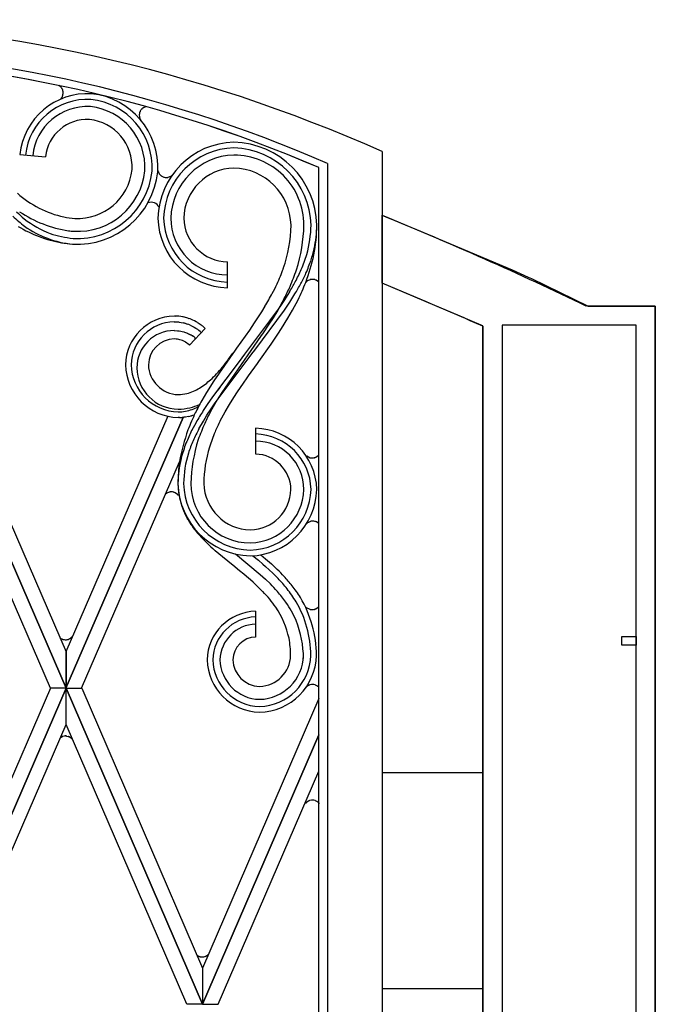
# Model space of a CAD drawing. Units: millimetres. Extents: x 0 to 8410, y 0 to 5940.
# Drawn here: x 5429 to 5650, y 4402 to 4745 of the extents above; entities that cross this region are included whole.
import ezdxf

# ---------------------------------------------------------------- set-up
doc = ezdxf.new("R2010")
doc.units = ezdxf.units.MM
doc.layers.add('YKK_A1', color=4, linetype='Continuous', lineweight=30)

msp = doc.modelspace()

# ---------------------------------------------------------------- linework, layer by layer
at = {"layer": 'YKK_A1', "linetype": 'Continuous', "ltscale": 0.5}
for p, q in [((5443.13, 4721.35), (5442.54, 4721.76)), ((5443.3, 4721.16), (5443.27, 4721.19)), ((5443.44, 4720.99), (5443.3, 4721.16)), ((5443.59, 4720.77), (5443.56, 4720.81)), ((5443.91, 4720.03), (5443.88, 4720.12)), ((5443.34, 4717.3), (5443.37, 4717.34)), ((5443.65, 4717.76), (5443.68, 4717.81)), ((5443.68, 4717.81), (5443.75, 4717.96)), ((5443.75, 4717.96), (5443.8, 4718.06)), ((5470.53, 4711.76), (5470.52, 4711.68)), ((5470.55, 4711.9), (5470.53, 4711.76)), ((5470.84, 4712.8), (5470.76, 4712.64)), ((5471.42, 4713.6), (5471.38, 4713.55)), ((5471.76, 4713.88), (5471.67, 4713.82)), ((5472.05, 4714.06), (5472, 4714.04)), ((5472.51, 4714.27), (5472.45, 4714.25)), ((5472.61, 4714.31), (5472.51, 4714.27)), ((5472.83, 4714.37), (5472.61, 4714.31)), ((5472.96, 4714.39), (5472.83, 4714.37)), ((5470.51, 4711.41), (5470.55, 4710.98)), ((5470.55, 4710.98), (5470.56, 4710.89)), ((5470.69, 4710.43), (5470.7, 4710.39)), ((5470.7, 4710.39), (5470.72, 4710.35)), ((5470.79, 4710.19), (5470.83, 4710.11)), ((5555.01, 4698.76), (5555.01, 3815)), ((5428.94, 4697.7), (5437.91, 4696.98)), ((5536.01, 4694.57), (5536.01, 3827)), ((5533.01, 3830), (5533.01, 4693.18)), ((5533.01, 3830), (5533.01, 4693.17)), ((5477.72, 4690.72), (5477.76, 4690.68)), ((5477.76, 4690.68), (5477.84, 4690.6)), ((5477.84, 4690.6), (5477.92, 4690.53)), ((5478.09, 4690.38), (5478.18, 4690.31)), ((5478.18, 4690.31), (5478.23, 4690.28)), ((5478.37, 4690.19), (5478.57, 4690.08)), ((5478.57, 4690.08), (5478.62, 4690.05)), ((5479.17, 4689.85), (5479.46, 4689.79)), ((5479.46, 4689.79), (5479.5, 4689.78)), ((5479.64, 4689.76), (5480.05, 4689.75)), ((5480.05, 4689.75), (5480.1, 4689.75)), ((5480.36, 4689.78), (5480.41, 4689.79)), ((5480.54, 4689.81), (5481.47, 4690.17)), ((5481.47, 4690.17), (5481.58, 4690.24)), ((5481.58, 4690.24), (5482.05, 4690.63)), ((5555.02, 4652.96), (5555.02, 4676.62)), ((5555.02, 4676.62), (5556.16, 4676.17)), ((5556.16, 4676.17), (5600.24, 4657.61)), ((5501.22, 4651.35), (5501.22, 4660.35)), ((5600.24, 4657.61), (5605.8, 4655.06)), ((5528.58, 4653.36), (5528.52, 4653.3)), ((5528.72, 4653.5), (5528.69, 4653.48)), ((5529.08, 4653.78), (5528.72, 4653.5)), ((5529.22, 4653.87), (5529.08, 4653.78)), ((5529.98, 4654.19), (5529.22, 4653.87)), ((5530.23, 4654.25), (5530.15, 4654.23)), ((5530.32, 4654.26), (5530.23, 4654.25)), ((5530.49, 4654.28), (5530.45, 4654.28)), ((5530.75, 4654.29), (5530.49, 4654.28)), ((5530.93, 4654.29), (5530.75, 4654.29)), ((5531.16, 4654.27), (5530.93, 4654.29)), ((5531.47, 4654.21), (5531.16, 4654.27)), ((5531.72, 4654.13), (5531.59, 4654.17)), ((5531.88, 4654.07), (5531.72, 4654.13)), ((5532.04, 4654), (5531.88, 4654.07)), ((5532.88, 4653.41), (5532.04, 4654)), ((5605.8, 4655.06), (5606.91, 4654.54)), ((5606.91, 4654.54), (5626.72, 4645.01)), ((5522.77, 4649.92), (5521.02, 4647.17)), ((5589.48, 4638.33), (5555.02, 4652.96)), ((5520.94, 4647.68), (5518.67, 4643.61)), ((5521.02, 4647.17), (5519.65, 4645.14)), ((5521.02, 4643.63), (5522.88, 4646.4)), ((5522.88, 4646.4), (5524.66, 4649.21)), ((5523.85, 4643.59), (5525.77, 4647.23)), ((5513.03, 4643), (5510.53, 4639.2)), ((5510.65, 4629.69), (5521.02, 4643.63)), ((5514.21, 4644.92), (5513.03, 4643)), ((5518.24, 4643.13), (5516.79, 4641.14)), ((5518.67, 4643.61), (5517.04, 4640.94)), ((5519.65, 4645.14), (5518.24, 4643.13)), ((5522.2, 4640.75), (5523.85, 4643.59)), ((5650.02, 4645.01), (5626.03, 4645.01)), ((5626.72, 4645.01), (5643.32, 4645.01)), ((5643.32, 4645.01), (5650.02, 4645.01)), ((5650.02, 4645.01), (5650.02, 4638.08)), ((5650.02, 3745), (5650.02, 4645.01)), ((5482.64, 4641.55), (5483.02, 4641.54)), ((5482.64, 4639.55), (5482.8, 4639.55)), ((5482.8, 4639.55), (5484.12, 4639.47)), ((5485.62, 4641.26), (5485.81, 4641.23)), ((5487.42, 4640.81), (5487.77, 4640.69)), ((5515.81, 4639.83), (5507.13, 4628.27)), ((5517.04, 4640.94), (5515.34, 4638.3)), ((5516.79, 4641.14), (5515.81, 4639.83)), ((5520.03, 4637.25), (5522.2, 4640.75)), ((5482.64, 4636.49), (5482.78, 4636.49)), ((5482.78, 4636.49), (5483.8, 4636.43)), ((5483.8, 4636.43), (5484.36, 4636.36)), ((5484.12, 4639.47), (5484.44, 4639.43)), ((5484.36, 4636.36), (5486.01, 4636)), ((5484.44, 4639.43), (5485.72, 4639.2)), ((5485.72, 4639.2), (5485.88, 4639.16)), ((5486.5, 4639), (5486.96, 4638.85)), ((5486.96, 4638.85), (5487.27, 4638.74)), ((5493.45, 4637.22), (5487.93, 4631.43)), ((5488.17, 4638.38), (5489.6, 4637.64)), ((5489.6, 4637.64), (5490.15, 4637.3)), ((5490.15, 4637.3), (5490.42, 4637.12)), ((5490.78, 4639.27), (5490.94, 4639.17)), ((5490.94, 4639.17), (5491.71, 4638.65)), ((5491.71, 4638.65), (5491.87, 4638.54)), ((5508.8, 4636.66), (5504.29, 4630.31)), ((5509.67, 4637.93), (5508.8, 4636.66)), ((5510.53, 4639.2), (5509.67, 4637.93)), ((5515.34, 4638.3), (5513.59, 4635.68)), ((5518.68, 4635.18), (5520.03, 4637.25)), ((5590.02, 4638.08), (5589.48, 4638.33)), ((5590.02, 3785), (5590.02, 4638.08)), ((5590.02, 4637.98), (5590.02, 3785)), ((5640.37, 4638.31), (5596.72, 4638.31)), ((5596.72, 4638.31), (5596.72, 3751.7)), ((5643.32, 4638.31), (5640.37, 4638.31)), ((5643.32, 3745), (5643.32, 4638.31)), ((5650.02, 4638.08), (5650.02, 3745)), ((5483.38, 4633.51), (5482.64, 4633.55)), ((5483.83, 4633.46), (5483.74, 4633.47)), ((5484.28, 4633.37), (5483.83, 4633.46)), ((5484.63, 4633.29), (5484.28, 4633.37)), ((5485.49, 4633), (5484.63, 4633.29)), ((5485.74, 4632.9), (5485.49, 4633)), ((5486.47, 4632.53), (5485.74, 4632.9)), ((5486.01, 4636), (5486.27, 4635.91)), ((5486.27, 4635.91), (5487.31, 4635.52)), ((5487.31, 4635.52), (5487.68, 4635.35)), ((5487.68, 4635.35), (5487.93, 4635.23)), ((5487.93, 4635.23), (5488.29, 4635.03)), ((5488.88, 4634.69), (5488.99, 4634.61)), ((5489.66, 4634.14), (5489.77, 4634.06)), ((5489.77, 4634.06), (5490.14, 4633.74)), ((5512.69, 4634.38), (5499.19, 4614.96)), ((5513.59, 4635.68), (5512.69, 4634.38)), ((5516.36, 4631.77), (5518.68, 4635.18)), ((5650.02, 4633), (5650.02, 4607.91)), ((5486.62, 4632.43), (5486.47, 4632.53)), ((5487.87, 4631.49), (5486.62, 4632.43)), ((5487.93, 4631.43), (5487.87, 4631.49)), ((5503.82, 4629.65), (5496.44, 4619.01)), ((5504.29, 4630.31), (5503.82, 4629.65)), ((5509.69, 4628.4), (5510.65, 4629.69)), ((5512.08, 4625.73), (5516.36, 4631.77)), ((5497.64, 4612.24), (5508.76, 4627.11)), ((5501.57, 4626.47), (5503.09, 4628.6)), ((5506.22, 4627), (5505.28, 4625.73)), ((5507.13, 4628.27), (5506.22, 4627)), ((5508.76, 4627.11), (5509.69, 4628.4)), ((5505.28, 4625.73), (5496.01, 4613.38)), ((5508.48, 4620.69), (5511.61, 4625.07)), ((5511.61, 4625.07), (5512.08, 4625.73)), ((5445.02, 4512.03), (5397.52, 4622.01)), ((5397.52, 4621.99), (5445.02, 4512.02)), ((5402.96, 4622.01), (5445.02, 4524.63)), ((5496.44, 4619.01), (5493.86, 4614.9)), ((5506.74, 4618.2), (5508.05, 4620.07)), ((5508.05, 4620.07), (5508.48, 4620.69)), ((5498.54, 4616.61), (5497.57, 4615.5)), ((5504.64, 4615.1), (5506.74, 4618.2)), ((5493.86, 4614.9), (5492.24, 4612.1)), ((5496.01, 4613.38), (5494.13, 4610.69)), ((5497.56, 4612.32), (5495.29, 4608.29)), ((5496.71, 4610.94), (5497.64, 4612.24)), ((5499.19, 4614.96), (5497.56, 4612.32)), ((5501.86, 4610.73), (5503.42, 4613.23)), ((5503.42, 4613.23), (5504.64, 4615.1)), ((5439.57, 4512.02), (5397.52, 4609.39)), ((5494.13, 4610.69), (5492.78, 4608.65)), ((5492.96, 4608.87), (5492.83, 4608.79)), ((5494.04, 4606.98), (5495.8, 4609.62)), ((5495.8, 4609.62), (5496.71, 4610.94)), ((5500.38, 4608.22), (5501.86, 4610.73)), ((5480.44, 4606.64), (5445.01, 4524.62)), ((5485.73, 4606.27), (5445.01, 4512.01)), ((5445.01, 4512.02), (5485.72, 4606.27)), ((5484.54, 4606.2), (5484.08, 4606.19)), ((5485.73, 4606.27), (5485.44, 4606.25)), ((5486.03, 4606.31), (5485.73, 4606.27)), ((5486.61, 4606.39), (5486.03, 4606.31)), ((5487.61, 4606.58), (5486.61, 4606.39)), ((5488.58, 4606.84), (5488.45, 4606.8)), ((5492.8, 4604.98), (5494.04, 4606.98)), ((5498.67, 4605.05), (5500.38, 4608.22)), ((5490.24, 4604.48), (5488.72, 4601.64)), ((5491.25, 4602.27), (5492.8, 4604.98)), ((5510.99, 4602.48), (5510.99, 4593.48)), ((5528.52, 4592.93), (5528.5, 4592.96)), ((5528.77, 4592.71), (5528.74, 4592.73)), ((5530, 4592.12), (5528.77, 4592.71)), ((5530.16, 4592.09), (5530, 4592.12)), ((5530.64, 4592.05), (5530.16, 4592.09)), ((5530.82, 4592.06), (5530.64, 4592.05)), ((5531.05, 4592.08), (5530.82, 4592.06)), ((5531.36, 4592.14), (5531.05, 4592.08)), ((5531.61, 4592.21), (5531.48, 4592.17)), ((5531.77, 4592.27), (5531.61, 4592.21)), ((5531.93, 4592.34), (5531.77, 4592.27)), ((5532.77, 4592.94), (5531.93, 4592.34)), ((5450.46, 4512.01), (5484.51, 4590.84)), ((5479.65, 4579.54), (5479.62, 4579.52)), ((5480, 4579.82), (5479.65, 4579.54)), ((5480.14, 4579.91), (5480, 4579.82)), ((5480.91, 4580.23), (5480.14, 4579.91)), ((5481.16, 4580.29), (5481.07, 4580.27)), ((5481.24, 4580.3), (5481.16, 4580.29)), ((5481.41, 4580.32), (5481.37, 4580.32)), ((5481.68, 4580.33), (5481.41, 4580.32)), ((5481.86, 4580.33), (5481.68, 4580.33)), ((5482.09, 4580.31), (5481.86, 4580.33)), ((5482.39, 4580.25), (5482.09, 4580.31)), ((5482.65, 4580.17), (5482.52, 4580.21)), ((5482.81, 4580.11), (5482.65, 4580.17)), ((5482.97, 4580.04), (5482.81, 4580.11)), ((5483.81, 4579.45), (5482.97, 4580.04)), ((5484.09, 4579.12), (5484.06, 4579.16)), ((5528.68, 4569.23), (5528.63, 4569.17)), ((5528.83, 4569.38), (5528.8, 4569.35)), ((5529.18, 4569.66), (5528.83, 4569.38)), ((5529.32, 4569.74), (5529.18, 4569.66)), ((5530.09, 4570.07), (5529.32, 4569.74)), ((5530.34, 4570.12), (5530.25, 4570.11)), ((5530.42, 4570.13), (5530.34, 4570.12)), ((5530.59, 4570.15), (5530.55, 4570.15)), ((5530.86, 4570.17), (5530.59, 4570.15)), ((5531.04, 4570.16), (5530.86, 4570.17)), ((5531.26, 4570.14), (5531.04, 4570.16)), ((5531.57, 4570.08), (5531.26, 4570.14)), ((5531.82, 4570.01), (5531.7, 4570.05)), ((5531.99, 4569.94), (5531.82, 4570.01)), ((5532.15, 4569.87), (5531.99, 4569.94)), ((5532.98, 4569.28), (5532.15, 4569.87)), ((5493.63, 4562.91), (5492.46, 4564.09)), ((5496.91, 4559.86), (5496.06, 4560.61)), ((5498.19, 4558.76), (5496.91, 4559.86)), ((5502.56, 4555.17), (5498.19, 4558.76)), ((5503.99, 4558.73), (5512.61, 4551.61)), ((5510.01, 4558.12), (5511.94, 4556.54)), ((5512.74, 4558.45), (5514.39, 4557.08)), ((5503, 4554.81), (5502.56, 4555.17)), ((5505.41, 4552.85), (5503, 4554.81)), ((5511.94, 4556.54), (5513.46, 4555.24)), ((5513.46, 4555.24), (5514.46, 4554.36)), ((5514.39, 4557.08), (5516.46, 4555.26)), ((5514.46, 4554.36), (5516.92, 4552.09)), ((5516.46, 4555.26), (5518.49, 4553.37)), ((5506.84, 4551.68), (5505.41, 4552.85)), ((5507.78, 4550.89), (5506.84, 4551.68)), ((5509.17, 4549.7), (5507.78, 4550.89)), ((5512.61, 4551.61), (5514.38, 4549.99)), ((5516.92, 4552.09), (5518.82, 4550.18)), ((5510.07, 4548.9), (5509.17, 4549.7)), ((5512.27, 4546.87), (5510.07, 4548.9)), ((5514.38, 4549.99), (5516.1, 4548.33)), ((5513.52, 4545.61), (5512.27, 4546.87)), ((5528.48, 4540.15), (5528.45, 4540.18)), ((5532.73, 4540.16), (5531.89, 4539.57)), ((5533.01, 4540.49), (5532.98, 4540.45)), ((5510.98, 4538.81), (5510.98, 4529.81)), ((5528.73, 4539.93), (5528.7, 4539.96)), ((5529.95, 4539.35), (5528.73, 4539.93)), ((5530.12, 4539.31), (5529.95, 4539.35)), ((5530.6, 4539.28), (5530.12, 4539.31)), ((5530.78, 4539.28), (5530.6, 4539.28)), ((5531.01, 4539.3), (5530.78, 4539.28)), ((5531.31, 4539.36), (5531.01, 4539.3)), ((5531.57, 4539.44), (5531.44, 4539.4)), ((5531.73, 4539.5), (5531.57, 4539.44)), ((5531.89, 4539.57), (5531.73, 4539.5)), ((5447.05, 4529.83), (5447.18, 4529.99)), ((5638.33, 4526.96), (5638.33, 4529.99)), ((5638.33, 4529.99), (5643.33, 4529.99)), ((5643.33, 4529.99), (5643.33, 4526.96)), ((5442.89, 4529.56), (5443.4, 4529.24)), ((5443.4, 4529.24), (5443.56, 4529.16)), ((5443.76, 4529.08), (5443.92, 4529.02)), ((5443.92, 4529.02), (5443.96, 4529)), ((5444.76, 4528.87), (5444.85, 4528.87)), ((5445.41, 4528.92), (5445.53, 4528.95)), ((5445.74, 4529.01), (5446.09, 4529.14)), ((5446.09, 4529.14), (5446.16, 4529.17)), ((5446.31, 4529.25), (5446.49, 4529.36)), ((5446.49, 4529.36), (5446.56, 4529.4)), ((5446.75, 4529.55), (5446.85, 4529.63)), ((5446.85, 4529.63), (5446.88, 4529.66)), ((5643.33, 4526.96), (5638.33, 4526.96)), ((5445.01, 4524.62), (5445.01, 4512.02)), ((5445.02, 4524.63), (5445.02, 4512.03)), ((5529.08, 4512.8), (5529.01, 4512.75)), ((5529.29, 4512.93), (5529.22, 4512.88)), ((5529.55, 4513.06), (5529.29, 4512.93)), ((5529.86, 4513.17), (5529.74, 4513.13)), ((5530.4, 4513.29), (5529.86, 4513.17)), ((5530.84, 4513.31), (5530.75, 4513.31)), ((5531.68, 4513.16), (5531.64, 4513.17)), ((5531.8, 4513.12), (5531.68, 4513.16)), ((5532.56, 4512.7), (5532.49, 4512.75)), ((5397.52, 4402.03), (5445.02, 4512.01)), ((5439.57, 4512.01), (5397.52, 4414.64)), ((5445.02, 4511.99), (5397.52, 4402.01)), ((5445.02, 4512.02), (5439.57, 4512.02)), ((5445.02, 4512.01), (5439.57, 4512.01)), ((5445.01, 4512.01), (5450.46, 4512.01)), ((5492.52, 4402.03), (5445.02, 4512.01)), ((5445.02, 4512.01), (5450.47, 4512.01)), ((5445.02, 4499.39), (5445.02, 4511.99)), ((5445.02, 4499.39), (5445.02, 4511.99)), ((5445.02, 4511.99), (5492.52, 4402.01)), ((5450.47, 4512.01), (5492.52, 4414.64)), ((5528.49, 4512.28), (5528.41, 4512.19)), ((5528.88, 4512.65), (5528.82, 4512.6)), ((5532.62, 4512.65), (5532.56, 4512.7)), ((5533.01, 4512.28), (5533, 4512.3)), ((5533.01, 4508.39), (5492.52, 4414.64)), ((5402.96, 4402.01), (5445.02, 4499.39)), ((5487.08, 4402.01), (5445.02, 4499.39)), ((5492.52, 4402.03), (5533.01, 4495.78)), ((5533.01, 4495.76), (5492.52, 4402.01)), ((5443.18, 4494.9), (5443.4, 4495.03)), ((5443.4, 4495.03), (5443.56, 4495.11)), ((5443.76, 4495.19), (5443.92, 4495.25)), ((5443.92, 4495.25), (5443.96, 4495.27)), ((5444.76, 4495.4), (5444.85, 4495.4)), ((5445.2, 4495.38), (5445.9, 4495.21)), ((5445.9, 4495.21), (5445.94, 4495.2)), ((5446.05, 4495.15), (5446.13, 4495.11)), ((5446.13, 4495.11), (5446.16, 4495.1)), ((5446.31, 4495.02), (5446.52, 4494.89)), ((5446.52, 4494.89), (5446.56, 4494.87)), ((5446.72, 4494.74), (5446.82, 4494.66)), ((5446.94, 4494.55), (5447.18, 4494.28)), ((5497.96, 4402.01), (5533.01, 4483.16)), ((5590.02, 4482.51), (5555.02, 4482.51)), ((5555.02, 4482.51), (5555.02, 4407.5)), ((5590.02, 4407.5), (5590.02, 4482.51)), ((5528.49, 4472.03), (5528.41, 4471.93)), ((5528.88, 4472.4), (5528.82, 4472.35)), ((5529.08, 4472.54), (5529.01, 4472.5)), ((5529.29, 4472.67), (5529.22, 4472.63)), ((5529.55, 4472.8), (5529.29, 4472.67)), ((5529.86, 4472.92), (5529.74, 4472.88)), ((5530.4, 4473.03), (5529.86, 4472.92)), ((5530.84, 4473.05), (5530.75, 4473.05)), ((5531.68, 4472.91), (5531.64, 4472.92)), ((5531.8, 4472.86), (5531.68, 4472.91)), ((5532.56, 4472.45), (5532.49, 4472.5)), ((5532.62, 4472.4), (5532.56, 4472.45)), ((5533.05, 4471.98), (5533, 4472.04)), ((5490.86, 4418.93), (5491.01, 4418.85)), ((5491.01, 4418.85), (5491.09, 4418.81)), ((5491.32, 4418.7), (5491.49, 4418.64)), ((5491.49, 4418.64), (5491.66, 4418.59)), ((5491.83, 4418.55), (5491.96, 4418.53)), ((5491.96, 4418.53), (5492.01, 4418.53)), ((5492.32, 4418.5), (5492.41, 4418.5)), ((5492.81, 4418.52), (5492.85, 4418.53)), ((5493.02, 4418.56), (5493.35, 4418.64)), ((5493.35, 4418.64), (5493.38, 4418.66)), ((5493.95, 4418.92), (5493.98, 4418.94)), ((5494.16, 4419.05), (5494.19, 4419.08)), ((5494.38, 4419.23), (5494.47, 4419.31)), ((5492.52, 4414.64), (5492.52, 4402.03)), ((5492.52, 4414.64), (5492.52, 4402.03)), ((5555.02, 4407.5), (5590.02, 4407.5)), ((5492.52, 4402.01), (5487.08, 4402.01)), ((5492.52, 4402.01), (5497.96, 4402.01))]:
    msp.add_line(p, q, dxfattribs=at)
for centre, radius, start, end in [((5338.89, 4214.33), 530.45, 65.957, 88.7994), ((5343.77, 4254.26), 480.44, 66.4141, 89.2565), ((5346.26, 4259.49), 472.18, 66.7026, 89.545), ((5346.25, 4259.49), 472.19, 66.7011, 89.5435), ((5452.53, 4695.22), 23.71, 86.7747, 173.9803), ((5439.33, 4717.53), 5.38, 42.8193, 45.1111), ((5439, 4717.8), 5.46, 33.4166, 35.7084), ((5441.04, 4719.21), 2.99, 17.6165, 31.3511), ((5440.86, 4719.22), 3.16, 342.6089, 9.98), ((5437.19, 4718.31), 6.93, 12.0887, 14.3805), ((5451.15, 4693.2), 25.84, 356.778, 83.9836), ((5452.48, 4695.27), 21.67, 86.7857, 173.9914), ((5441, 4719.22), 3.03, 310.4342, 320.5564), ((5440.06, 4719.87), 4.17, 322.6508, 329.5242), ((5438.59, 4720.12), 5.6, 338.4777, 340.7694), ((5451.2, 4693.25), 23.79, 356.7747, 83.9803), ((5452.42, 4695.34), 19.1, 86.777, 173.9826), ((5451.27, 4693.3), 21.22, 356.7744, 83.98), ((5477.1, 4711.35), 6.58, 177.117, 179.4088), ((5473.73, 4711.38), 3.23, 157.0703, 170.8048), ((5473.77, 4711.26), 3.32, 136.2718, 152.2885), ((5474.31, 4710.52), 4.22, 128.6374, 133.2204), ((5473.8, 4711.02), 3.52, 120.7979, 125.3809), ((5473.81, 4710.78), 3.72, 111.4272, 118.3006), ((5452.32, 4695.46), 14.49, 86.7773, 173.983), ((5451.4, 4693.41), 16.61, 356.7798, 83.9855), ((5473.73, 4711.52), 3.23, 191.2445, 195.8276), ((5475.78, 4712.18), 5.38, 196.6824, 198.9742), ((5474.82, 4711.94), 4.4, 201.2045, 203.4963), ((5475.67, 4712.59), 5.45, 207.1113, 214.1456), ((5504.08, 4674.94), 27.1, 91.3977, 178.6034), ((5502.7, 4672.44), 29.61, 1.3987, 88.6043), ((5504.03, 4674.99), 25.05, 91.3966, 178.6022), ((5502.75, 4672.48), 27.56, 1.3998, 88.6055), ((5503.97, 4675.05), 22.49, 91.3965, 178.6022), ((5503.42, 4673.16), 24.38, 0.0029, 90.003), ((5448.91, 4694.7), 28.19, 266.7791, 353.9847), ((5448.95, 4694.65), 26.14, 266.7815, 353.9871), ((5449.01, 4694.58), 23.58, 266.7768, 353.9825), ((5449.11, 4694.46), 18.97, 266.7811, 353.9868), ((5479.87, 4692.72), 2.93, 191.0396, 222.918), ((5503.86, 4675.16), 17.88, 91.3955, 178.6012), ((5502.92, 4672.66), 20.38, 1.4015, 88.6071), ((5481.63, 4694.77), 5.63, 228.8044, 231.0961), ((5480.67, 4693.81), 4.29, 235.2566, 237.5484), ((5480.1, 4693.1), 3.39, 244.1602, 251.0336), ((5480.33, 4694.1), 4.41, 252.3729, 254.6646), ((5480.07, 4693.22), 3.49, 260.6078, 262.8996), ((5479.85, 4693.09), 3.35, 274.1432, 278.7263), ((5479.85, 4693.06), 3.32, 279.6989, 281.9907), ((5451.79, 4710.65), 35.44, 228.1086, 257.7363), ((5474.63, 4678.11), 3, 25.097, 110.8518), ((5489.89, 4744.66), 91.27, 227.1189, 229.4107), ((5452.22, 4712.78), 42.04, 236.2599, 261.3691), ((5472.13, 4725.64), 67.2, 227.2783, 231.8614), ((5453.22, 4704.78), 37.18, 232.3394, 248.3561), ((5452.28, 4723.16), 47.83, 260.3475, 264.9305), ((5501.83, 4676.2), 24.86, 181.3907, 268.5963), ((5501.78, 4676.15), 22.81, 181.3914, 268.597), ((5501.23, 4675.6), 19.74, 179.9934, 269.9935), ((5501.61, 4675.98), 15.63, 181.3897, 268.5953), ((5068.02, 3483.38), 1288.7, 64.34216, 67.79701), ((5451.64, 4711.36), 45.09, 238.9816, 259.5527), ((5450.75, 4701.24), 34.85, 234.7257, 264.3534), ((5451.17, 4715.46), 44.56, 263.2187, 265.5105), ((5475.06, 4673.91), 48.24, 340.8096, 359.1052), ((5471.22, 4674.56), 56.59, 342.5634, 358.5801), ((5487.08, 4674.38), 43.23, 344.6499, 358.3845), ((5467.13, 4674.45), 65.18, 349.7, 358.8624), ((5480.07, 4674.1), 52.23, 354.3871, 358.9702), ((5451.9, 4709.18), 40.87, 252.35, 263.7996), ((5457.14, 4763.28), 97.22, 261.9119, 264.2036), ((5481.52, 4676.17), 51.04, 342.7513, 351.9137), ((5462.85, 4684.07), 69.23, 337.6369, 342.22), ((5450.25, 4681.55), 83.15, 340.0925, 346.9659), ((5472.53, 4680.89), 61.06, 336.4355, 341.0185), ((5452.55, 4682.91), 72.47, 335.3609, 339.9439), ((5380.48, 4710.82), 154.21, 337.5185, 339.8102), ((5418.09, 4707.96), 119.82, 332.9253, 335.2171), ((5436.16, 4701.92), 101.02, 329.0213, 331.3131), ((5452, 4683.55), 82.22, 333.7827, 338.3658), ((5435.48, 4699.64), 102.54, 332.8202, 335.1119), ((5531.59, 4650.58), 4.11, 138.4231, 140.7149), ((5531.51, 4650.52), 4.08, 133.6061, 135.8978), ((5531.07, 4650.08), 4.26, 102.4415, 104.7332), ((5530.76, 4651.06), 3.23, 95.5122, 97.804), ((5530.65, 4650.99), 3.32, 73.5611, 75.8529), ((5530.59, 4651.15), 3.22, 41.2098, 44.6506), ((5435.86, 4691.95), 91.42, 332.2751, 334.5668), ((5417.59, 4700.52), 116.07, 332.9238, 335.2156), ((5435.93, 4702.01), 103.24, 329.2409, 331.5327), ((5045.62, 3410.71), 1342.6, 66.0788, 67.70321), ((5402.89, 4711.38), 129.66, 329.1647, 331.4565), ((5483.06, 4624.16), 17.39, 91.3963, 178.602), ((5483.01, 4624.21), 15.34, 91.3924, 178.598), ((5482.57, 4625.14), 16.4, 79.285, 88.4475), ((5481.36, 4620.84), 20.86, 73.1266, 77.7097), ((5480.08, 4618.9), 23.1, 68.2618, 70.5535), ((5480.59, 4621.95), 20.09, 59.5249, 66.3983), ((5482.64, 4623.53), 12.96, 89.9999, 180), ((5482.06, 4623.44), 16.17, 74.0767, 76.3685), ((5478.72, 4616.1), 24.2, 67.0197, 69.3115), ((5480.05, 4622.7), 17.76, 47.3865, 54.26), ((5477.86, 4619.76), 23.43, 51.006, 53.2977), ((5474.28, 4616.42), 28.29, 47.3299, 49.6217), ((5482.86, 4624.36), 9.19, 91.394, 178.5996), ((5482.43, 4624.39), 9.17, 81.8066, 84.0984), ((5479.96, 4620.2), 17.01, 58.3886, 60.6803), ((5477.58, 4617.67), 20.43, 53.7444, 56.0361), ((5432.78, 4677.78), 85.83, 320.9894, 323.2811), ((5484.54, 4625.05), 18.86, 181.4057, 268.6114), ((5484.49, 4625), 16.82, 181.4015, 268.6072), ((5484.18, 4623.63), 14.51, 180.4137, 269.5883), ((5484.34, 4624.85), 10.66, 181.4137, 268.6193), ((5438.93, 4674.89), 79.24, 317.5253, 319.8171), ((5457.28, 4663.04), 57.92, 308.723, 311.0148), ((5445.21, 4672.41), 72.97, 313.3336, 315.6253), ((5477.04, 4641.68), 29.07, 295.1169, 299.6999), ((5474.74, 4642.98), 31.37, 302.1841, 306.7671), ((5483.76, 4629.07), 14.88, 271.2398, 282.6894), ((5481.5, 4634.58), 20.77, 285.4239, 292.2973), ((5598.11, 4553.93), 120.8, 151.2124, 153.5042), ((5483.68, 4629.54), 20.41, 271.1149, 282.5645), ((5483.84, 4623.74), 15.56, 270.8638, 289.1595), ((5482.38, 4631.44), 22.57, 284.7464, 293.7858), ((5480.58, 4629.75), 22.33, 292.0082, 297.9138), ((5483.74, 4628.72), 22.54, 272.034, 274.3257), ((5562.57, 4572.94), 80.52, 154.3288, 158.9118), ((5482.53, 4627.67), 21.7, 283.5389, 289.2764), ((5595.62, 4543.21), 121.9, 147.5326, 149.8244), ((5597.14, 4555.5), 114.72, 152.6018, 154.8936), ((5554.68, 4578.13), 71.32, 160.5214, 169.6838), ((5593.85, 4549.53), 115.36, 152.7944, 155.0862), ((5633.37, 4545.26), 152, 157.1927, 159.4845), ((5594.25, 4557.7), 106.67, 153.6466, 155.9383), ((5510.46, 4580.68), 21.81, 1.3979, 88.6035), ((5596.85, 4550.32), 119.69, 154.6073, 156.899), ((5543.89, 4581.73), 55.48, 162.3721, 178.3888), ((5561.78, 4574.11), 70.35, 157.3634, 161.9465), ((5510.51, 4580.73), 19.76, 1.3987, 88.6043), ((5551.75, 4573.26), 69.29, 159.7166, 164.2997), ((5541.77, 4575.9), 57.06, 157.0731, 161.6561), ((5538.78, 4582.63), 45.85, 163.156, 179.1727), ((5510.99, 4581.21), 16.77, 0.0017, 90.0018), ((5527.98, 4582.11), 44.06, 167.0241, 178.4737), ((5524.32, 4582.58), 38.4, 162.9326, 178.9493), ((5510.69, 4580.91), 12.58, 1.4007, 88.6063), ((5531.09, 4595.44), 3.59, 223.1099, 223.834), ((5531.07, 4595.48), 3.61, 225.1675, 229.7506), ((5530.54, 4595.35), 3.32, 284.1471, 286.4389), ((5530.48, 4595.2), 3.22, 315.3494, 321.8607), ((5547.63, 4582.23), 63.7, 172.1778, 179.0512), ((5510.85, 4583.89), 26.92, 181.2857, 208.6568), ((5509.77, 4583.91), 25.84, 181.3892, 268.5949), ((5509.71, 4583.86), 23.79, 181.3898, 268.5954), ((5509.14, 4583.28), 20.7, 179.991, 269.991), ((5509.54, 4583.69), 16.61, 181.3866, 268.5922), ((5481.99, 4576.13), 4.24, 102.4811, 104.7729), ((5481.68, 4577.1), 3.23, 95.5122, 97.804), ((5481.58, 4577.03), 3.32, 73.5611, 75.8529), ((5481.52, 4577.19), 3.22, 37.7772, 44.6506), ((5508.67, 4581.68), 19.1, 271.3956, 358.6013), ((5508.6, 4581.74), 21.67, 271.3958, 358.6015), ((5508.78, 4581.57), 14.49, 271.3941, 358.5998), ((5508.55, 4581.79), 23.72, 271.3966, 358.6022), ((5527.55, 4595.23), 47.06, 211.0164, 215.5994), ((5532.59, 4600.67), 54.34, 217.1742, 219.466), ((5531.62, 4566.39), 4.08, 133.6061, 135.8978), ((5531.17, 4565.95), 4.26, 102.4415, 104.7332), ((5530.99, 4566.93), 3.25, 97.7008, 99.9925), ((5530.76, 4566.87), 3.32, 73.5611, 75.8529), ((5542.55, 4610.77), 68.46, 220.6936, 222.9853), ((5552.21, 4622.73), 83.73, 225.5964, 227.8882), ((5457.47, 4491.05), 87.22, 43.3082, 45.6), ((5442.56, 4480.63), 105.25, 39.5816, 41.8734), ((5451.71, 4485.55), 89.93, 41.984, 44.2758), ((5431.27, 4470.32), 118.51, 40.0776, 42.3693), ((5474.38, 4509.91), 62.11, 32.8801, 37.4631), ((5449.58, 4485.43), 87.81, 40.9747, 43.2665), ((5472.94, 4506.72), 60.01, 35.9301, 40.5131), ((5467.47, 4505.25), 68.4, 32.6276, 37.2106), ((5491.19, 4522.91), 40.98, 0.746, 30.3737), ((5447.81, 4489.02), 86.88, 36.1297, 38.4214), ((5490.44, 4522.1), 32.98, 12.8077, 33.3787), ((5483.47, 4516.55), 45.75, 24.5301, 33.6926), ((5492.29, 4523.18), 37.87, 0.4002, 30.0278), ((5531.05, 4542.67), 3.59, 219.2509, 223.834), ((5531.03, 4542.71), 3.61, 225.1675, 229.7506), ((5530.44, 4542.42), 3.22, 315.3494, 322.2228), ((5511.41, 4521.49), 17.32, 91.398, 178.6037), ((5511.36, 4521.54), 15.27, 91.401, 178.6067), ((5530.5, 4542.58), 3.32, 284.1471, 286.4389), ((5511.29, 4521.6), 12.71, 91.396, 178.6017), ((5490.1, 4521.87), 37.56, 0.7752, 21.3463), ((5445.61, 4532.93), 4.3, 233.3164, 235.6082), ((5445.78, 4534.09), 5.41, 245.7251, 248.0168), ((5444.82, 4531.76), 2.88, 252.6817, 268.6984), ((5444.88, 4531.7), 2.82, 269.3683, 280.8179), ((5444.26, 4534.08), 5.28, 283.9428, 286.2345), ((5444.24, 4532.88), 4.17, 297.492, 299.7837), ((5442.9, 4534.39), 6.18, 306.2107, 308.5025), ((5442.71, 4534.1), 6.08, 313.1879, 315.4797), ((5511.18, 4521.72), 8.1, 91.3936, 178.5992), ((5485.66, 4522.96), 37.5, 0.7392, 9.9016), ((5511.91, 4523.89), 18.25, 271.3956, 358.6012), ((5511.86, 4523.94), 20.3, 271.3936, 358.5992), ((5512.09, 4523.72), 11.08, 271.3866, 358.5922), ((5511.98, 4523.83), 15.69, 271.3916, 358.5972), ((5512.82, 4522.37), 18.73, 181.3909, 268.5965), ((5512.77, 4522.32), 16.68, 181.3875, 268.5931), ((5512.7, 4522.26), 14.12, 181.3909, 268.5966), ((5512.59, 4522.14), 9.5, 181.3895, 268.5951), ((5531.32, 4509.43), 4.05, 124.8034, 127.0952), ((5531.27, 4509.35), 4.08, 120.2089, 122.5006), ((5531.52, 4508.26), 5.19, 110.0403, 112.3321), ((5530.83, 4508.94), 4.37, 90.993, 95.5761), ((5530.76, 4510.42), 2.89, 72.3243, 88.341), ((5530.53, 4509.84), 3.52, 59.5608, 68.7232), ((5529.4, 4508.31), 5.41, 55.1641, 57.4558), ((5531.28, 4509.76), 3.75, 130.9782, 137.8516), ((5529.9, 4509.37), 4.26, 43.347, 50.2204), ((5445.61, 4491.35), 4.3, 124.3918, 126.6836), ((5445.78, 4490.18), 5.41, 111.9832, 114.2749), ((5444.82, 4492.51), 2.88, 91.3016, 107.3183), ((5444.77, 4491.03), 4.37, 84.4239, 89.007), ((5444.74, 4492.29), 3.15, 65.4463, 67.7381), ((5444.24, 4491.4), 4.17, 60.2163, 62.508), ((5443.51, 4490.69), 5.17, 51.6237, 53.9155), ((5444.13, 4491.58), 4.09, 46.5804, 48.8722), ((5531.32, 4469.51), 3.78, 131.4293, 138.3027), ((5531.44, 4469.17), 4.12, 126.2107, 128.5025), ((5531.4, 4469.1), 4.15, 121.6827, 123.9744), ((5531.52, 4468), 5.19, 110.0403, 112.3321), ((5530.83, 4468.69), 4.37, 90.993, 95.5761), ((5530.78, 4470.17), 2.88, 72.6759, 88.6926), ((5530.53, 4469.59), 3.52, 59.5608, 68.7232), ((5529.52, 4468.06), 5.34, 56.2801, 58.5718), ((5529.85, 4469.12), 4.29, 42.9413, 49.8147), ((5529.73, 4469.25), 4.3, 37.1236, 39.4154), ((5493.14, 4422.54), 4.27, 233.024, 235.3158), ((5493.16, 4422.59), 4.32, 235.5316, 237.8234), ((5492.52, 4421.73), 3.25, 243.9025, 248.4856), ((5492.74, 4422.89), 4.43, 255.7989, 258.0906), ((5492.54, 4422.47), 3.98, 262.2938, 266.8768), ((5492.4, 4421.77), 3.28, 270.2124, 277.0858), ((5492.18, 4422.76), 4.28, 278.9494, 281.2411), ((5491.61, 4423.57), 5.22, 289.8916, 292.1834), ((5492.22, 4421.9), 3.45, 293.1593, 300.0328), ((5491.32, 4423.29), 5.09, 301.5302, 303.822), ((5490.41, 4423.97), 6.18, 307.695, 309.9867), ((5492.11, 4421.79), 3.42, 313.6405, 320.5139)]:
    msp.add_arc(centre, radius, start, end, dxfattribs=at)

doc.saveas('drawing.dxf')
